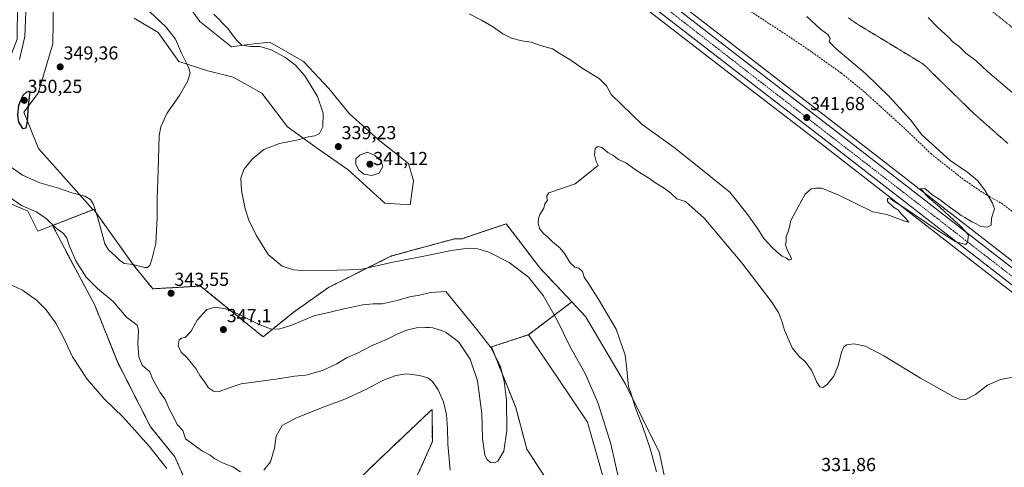
# Model space of a CAD drawing. Units: metres. Extents: x 605108 to 608591, y 4657506 to 4659871.
# Drawn here: x 607269 to 607793, y 4658668 to 4658906 of the extents above; entities that cross this region are included whole.
import ezdxf
from ezdxf.enums import TextEntityAlignment as Align

# ---------------------------------------------------------------- set-up
doc = ezdxf.new("R2010")
doc.units = ezdxf.units.M
doc.header["$MEASUREMENT"] = 0
for name, pattern in [('TRAZO_Y_PUNTO', [1, 0.5, -0.25, 0, -0.25]), ('TRAZOS', [0.75, 0.5, -0.25]), ('TRAZOS2', [0.375, 0.25, -0.125]), ('TRAZOSX2', [1.5, 1, -0.5])]:
    doc.linetypes.add(name, pattern=pattern)
for name, color, linetype, lineweight in [('Alambrada', 19, 'TRAZOS', 0), ('Arbolado forestal', 92, 'TRAZOS', 0), ('Arbolado forestal CxS', 92, 'Continuous', 0), ('Carretera de calzada única', 19, 'Continuous', 13), ('Carretera de calzada única Cxs', 19, 'Continuous', 13), ('Carretera de calzada única eje', 19, 'TRAZO_Y_PUNTO', 0), ('Carátula', 7, 'Continuous', 5), ('Cultivos herbáceos CxS', 92, 'Continuous', 0), ('Curva de nivel maestra', 36, 'Continuous', 30), ('Curva de nivel normal', 36, 'Continuous', 0), ('Matorral', 135, 'Continuous', 0), ('Matorral CxS', 135, 'Continuous', 0), ('Núcleo urbano', 19, 'Continuous', 0), ('Núcleo urbano CxS', 19, 'Continuous', 0), ('Pastizal CxS', 92, 'Continuous', 0), ('Punto de cota en terreno', 7, 'Continuous', 0), ('Rótulo de punto de cota en terreno', 19, 'Continuous', 0), ('Senda', 19, 'TRAZOSX2', 0), ('Vía pecuaria eje', 92, 'TRAZOS2', 0)]:
    doc.layers.add(name, color=color, linetype=linetype, lineweight=lineweight)
doc.styles.add('Arial', font='txt', dxfattribs={"height": 0.2})

# ---------------------------------------------------------------- blocks, each defined once
blk = doc.blocks.new('*U150')
at = {"layer": 'Cultivos herbáceos CxS', "color": 92, "linetype": 'Continuous', "lineweight": 0}
for points in [[(607252.86, 4658812.47, 338.4), (607272.98, 4658804.05, 339.13), (607278.14, 4658793.31, 338.25), (607286.11, 4658796.42, 339.77), (607297.15, 4658775.21, 338.97), (607308.56, 4658753.92, 337.56), (607320.72, 4658723.51, 337.31), (607338.21, 4658689.3, 336.01), (607351.13, 4658673.33, 336.71), (607363.18, 4658646.15, 334.99)], [(607428.72, 4658641.6, 335.38), (607459.04, 4658671.02, 335.77), (607486.95, 4658697.44, 337.89), (607488.1, 4658698.53, 338.18), (607488.22, 4658681.4, 337.77), (607483.22, 4658669.94, 336.93), (607478.21, 4658659.12, 335.96)], [(607555.67, 4658947.59, 343.25), (607648.41, 4658875.84, 341.41), (607694.93, 4658839.99, 340.65), (607799.44, 4658758.84, 338.61)], [(607613.73, 4658653.21, 334.08), (607609.12, 4658675.38, 334), (607591.04, 4658712.04, 335.24), (607569.79, 4658748.03, 336.13), (607562.51, 4658755.75, 336.73), (607545.43, 4658773.85, 336.94), (607534.06, 4658788.72, 335.82), (607527.52, 4658797.26, 335.51), (607511.51, 4658791.9, 337.16), (607507.71, 4658790.63, 337.58), (607504, 4658789.39, 337.8), (607500.16, 4658789.36, 337.7), (607466.51, 4658780.21, 339.07), (607432.92, 4658763.45, 341.39), (607413.94, 4658749.97, 343.15), (607398.13, 4658737.16, 345.79), (607378.19, 4658753.35, 344.43), (607364.86, 4658764.18, 343.08), (607339.43, 4658762.71, 343.72), (607329.16, 4658775.31, 344.53), (607307.95, 4658804.97, 344.68), (607307.44, 4658804.97, 344.57), (607278.58, 4658837.44, 349.58), (607270.8, 4658856.7, 350), (607278.36, 4658866.91, 349.63), (607286.29, 4658893.12, 348.97), (607287.14, 4658951.69, 350.44)], [(607329.59, 4658906.7, 346.93), (607342.32, 4658899.06, 346.72), (607353.36, 4658883.78, 346.21), (607368.64, 4658878.69, 343.23), (607382.22, 4658875.29, 341.92), (607397.5, 4658866.8, 342.5), (607411.08, 4658848.98, 340.76), (607426.36, 4658837.94, 339.47), (607443.34, 4658826.06, 339.11), (607462.86, 4658808.23, 337.69), (607476.44, 4658807.38, 336.86), (607478.14, 4658820.11, 336.66), (607475.59, 4658829.45, 336.54), (607459.46, 4658842.19, 337.54), (607444.19, 4658855.77, 337.79), (607433.15, 4658869.35, 337.86), (607419.57, 4658883.78, 338.08), (607401.74, 4658893.97, 338.98), (607400.11, 4658893.8, 339.11), (607393.25, 4658893.12, 339.59), (607381.37, 4658891.42, 340.47), (607364.39, 4658905, 340.83), (607349.96, 4658925.37, 340.99)], [(607548.79, 4658661.58, 343.4), (607538.5, 4658677.36, 344.32), (607532.62, 4658699.52, 344.68), (607519.66, 4658731.78, 344.56), (607539.33, 4658738.28, 343.87), (607554.76, 4658715.56, 343.24), (607570.8, 4658691.81, 342.26), (607579.32, 4658661.82, 341.9)]]:
    blk.add_polyline3d(points, dxfattribs=at)
blk = doc.blocks.new('*U161')
at = {"layer": 'Matorral CxS', "color": 135, "linetype": 'Continuous', "lineweight": 0}
for points in [[(607696.91, 4658586.62, 332.69), (607716.68, 4658579.16, 333.43), (607730.74, 4658584.01, 331.92), (607733.71, 4658582.63, 331.96), (607744.17, 4658577.76, 331.88), (607756.8, 4658571.87, 332.11), (607777.24, 4658561.24, 332.38), (607788.16, 4658546.1, 333.13), (607802.84, 4658538.61, 333.61), (607823.75, 4658550.19, 332.62), (607885.22, 4658560.22, 329.77), (607889.18, 4658560.86, 329.58), (607914.71, 4658549.01, 328.95), (607936.38, 4658536.56, 328.91), (607953.37, 4658529.53, 328.44), (607972.12, 4658521.33, 327.94), (607993.8, 4658514.3, 326.98), (607997.16, 4658508.89, 326.97), (607993.87, 4658507.73, 327.22), (607990.66, 4658506.6, 327.43), (607981.82, 4658503.48, 327.2), (607919.54, 4658482.15, 328.56), (607918.8, 4658481.9, 328.59), (607929.35, 4658494.96, 330.05), (607929.94, 4658510.78, 330.94), (607925.74, 4658519.91, 330.76), (607922.32, 4658525.43, 330.58), (607908.85, 4658524.84, 330.37), (607895.96, 4658519.57, 330.24), (607882.48, 4658510.78, 330.3), (607864.32, 4658506.09, 331.03), (607838.54, 4658499.65, 331.5), (607804.7, 4658492.19, 332.9), (607807.57, 4658500.58, 334.91), (607807.53, 4658506.92, 336.28), (607800.49, 4658512.58, 338.1), (607791.56, 4658516.31, 338.47), (607772.93, 4658522.5, 338.57), (607762.13, 4658539.55, 338.54), (607743.61, 4658548.92, 339.82), (607718.76, 4658555.07, 339.85), (607683.87, 4658564.09, 339.51), (607655.59, 4658582.49, 339.19), (607626.18, 4658603.19, 340.3), (607599.97, 4658621.38, 340.61), (607589.68, 4658637.16, 341.01), (607579.32, 4658661.82, 341.9), (607570.8, 4658691.81, 342.26), (607554.76, 4658715.56, 343.24), (607539.33, 4658738.28, 343.87), (607562.51, 4658755.75, 336.73), (607569.79, 4658748.03, 336.13), (607591.04, 4658712.04, 335.24), (607609.12, 4658675.38, 334), (607613.73, 4658653.21, 334.08), (607620.9, 4658629.8, 334.67), (607666.26, 4658602.87, 332.88), (607696.91, 4658586.62, 332.69)], [(607972.12, 4658453.37, 327.47), (607948.69, 4658427, 325.62), (607923.49, 4658461.57, 327.47), (607921.12, 4658468.26, 328.6), (607923.95, 4658469.21, 328.51), (607998.8, 4658494.92, 326.97), (608003.74, 4658496.62, 326.95), (607987.94, 4658478.56, 327.6), (607972.12, 4658453.37, 327.47)]]:
    blk.add_polyline3d(points, close=True, dxfattribs=at)
blk = doc.blocks.new('*U164')
at = {"layer": 'Núcleo urbano CxS', "color": 19, "linetype": 'Continuous', "lineweight": 0}
for points in [[(607799.44, 4658758.84, 338.61), (607694.93, 4658839.99, 340.65), (607648.41, 4658875.84, 341.41), (607555.67, 4658947.59, 343.25)], [(607548.08, 4658970.11, 343.32), (607656.45, 4658886.25, 341.52), (607703, 4658850.4, 340.97), (607807.51, 4658769.24, 338.76), (607857.04, 4658730.88, 337.44), (607896.76, 4658700.6, 335.75), (607943.61, 4658664.15, 333), (607978.05, 4658637.69, 331.42), (608001.42, 4658620.77, 330.33), (608047.36, 4658586.71, 328.16), (608092.52, 4658554.16, 325.57), (608108.1, 4658542.5, 324.93), (608125.38, 4658529.14, 324.47), (608133.37, 4658523.38, 324.46)]]:
    blk.add_polyline3d(points, dxfattribs=at)
blk = doc.blocks.new('*U179')
at = {"layer": 'Curva de nivel normal', "color": 36, "linetype": 'Continuous', "lineweight": 0}
for points in [[(607272.04, 4658914.24, 345), (607271.26, 4658896.98, 345), (607268.44, 4658884.72, 345)], [(607263.54, 4658827.74, 345), (607269.98, 4658823.18, 345), (607279.27, 4658819.18, 345), (607289.24, 4658816.28, 345), (607296.26, 4658813.85, 345), (607303.17, 4658812.05, 345), (607306.31, 4658810.23, 345), (607307.94, 4658807.63, 345), (607309.9, 4658800.94, 345), (607313.92, 4658786.58, 345), (607315.83, 4658783.45, 345), (607319.4, 4658780.29, 345), (607321.94, 4658777.79, 345), (607324.37, 4658776.25, 345), (607328.82, 4658775.6, 345), (607335.14, 4658774.05, 345), (607336.49, 4658774, 345), (607337.91, 4658775.05, 345), (607339.12, 4658779.08, 345), (607340.96, 4658786.87, 345), (607341.76, 4658800.44, 345), (607341.83, 4658810.75, 345), (607342.35, 4658825.62, 345), (607342.89, 4658844.3, 345), (607343.74, 4658848.96, 345), (607346.87, 4658856.06, 345), (607353.62, 4658865.68, 345), (607357.99, 4658873.34, 345), (607359.23, 4658877.68, 345), (607358.33, 4658880.98, 345), (607354.72, 4658888.06, 345), (607351.52, 4658895.53, 345), (607346.36, 4658902.23, 345), (607337.84, 4658910.09, 345)]]:
    blk.add_polyline3d(points, dxfattribs=at)
blk = doc.blocks.new('5PATER')
at = {"layer": 'Carátula', "linetype": 'Continuous', "lineweight": 5}
h = blk.add_hatch(color=250, dxfattribs=at)
edge = h.paths.add_edge_path()
edge.add_ellipse((0, 0.01), major_axis=(-1.33, -1.34), ratio=0.999422, start_angle=0, end_angle=360)
blk = doc.blocks.new('*U192')
at = {"layer": 'Carretera de calzada única Cxs', "color": 19, "linetype": 'Continuous', "lineweight": 13}
for points in [[(607546.23, 4658967.75, 343.5), (607654.62, 4658883.88, 341.87), (607701.16, 4658848.03, 341.25), (607805.67, 4658766.87, 339), (607855.21, 4658728.5, 337.73), (607894.93, 4658698.22, 335.87), (607941.77, 4658661.78, 333.44), (607976.26, 4658635.28, 331.72), (607999.65, 4658618.35, 330.51), (608045.59, 4658584.29, 328.02), (608090.74, 4658551.74, 325.62), (608106.28, 4658540.11, 325.04), (608123.58, 4658526.74, 324.57), (608131.65, 4658520.92, 324.49)], [(607801.28, 4658761.21, 338.95), (607696.77, 4658842.36, 341.22), (607650.24, 4658878.21, 341.82), (607541.82, 4658962.1, 343.59)]]:
    blk.add_polyline3d(points, dxfattribs=at)

msp = doc.modelspace()

# ---------------------------------------------------------------- linework, layer by layer
at = {"layer": 'Alambrada', "color": 19, "linetype": 'TRAZOS', "lineweight": 0}
msp.add_polyline3d([(607771.03, 4658922.65, 332.52), (607805.44, 4658894.93, 331.47)], dxfattribs=at)
at = {"layer": 'Arbolado forestal', "color": 92, "linetype": 'TRAZOS', "lineweight": 0}
for points in [[(607307.95, 4658804.97, 344.68), (607286.11, 4658796.42, 339.77)], [(607562.51, 4658755.75, 336.73), (607545.43, 4658773.85, 336.94), (607534.06, 4658788.72, 335.82), (607527.52, 4658797.26, 335.51), (607511.51, 4658791.9, 337.16), (607507.71, 4658790.63, 337.58), (607504, 4658789.39, 337.8), (607500.16, 4658789.36, 337.7), (607466.51, 4658780.21, 339.07), (607432.92, 4658763.45, 341.39), (607413.94, 4658749.97, 343.15), (607398.13, 4658737.16, 345.79), (607378.19, 4658753.35, 344.43), (607364.86, 4658764.18, 343.08), (607339.43, 4658762.71, 343.72), (607329.16, 4658775.31, 344.53), (607307.95, 4658804.97, 344.68)], [(607286.11, 4658796.42, 339.77), (607297.15, 4658775.21, 338.97), (607308.56, 4658753.92, 337.56), (607320.72, 4658723.51, 337.31), (607338.21, 4658689.3, 336.01), (607351.13, 4658673.33, 336.71), (607363.17, 4658646.15, 334.99)], [(607539.33, 4658738.28, 343.87), (607562.51, 4658755.75, 336.73)], [(607791.47, 4658455.17, 329.42), (607791.52, 4658457.48, 329.39), (607791.3, 4658457.71, 329.4), (607788.63, 4658480.76, 332.12), (607740.82, 4658495.61, 339.18), (607703.21, 4658506.73, 339.67), (607675.02, 4658517.47, 340.28), (607649.93, 4658545.6, 340.69), (607620.28, 4658569.17, 340.19), (607601.51, 4658585.23, 341.14), (607581.76, 4658589.51, 341.36), (607576.58, 4658601.53, 341.55), (607578.42, 4658611.06, 341.67), (607582.14, 4658624.41, 341.86), (607582.66, 4658640.28, 341.84), (607574.93, 4658652.91, 342.43), (607561.55, 4658656.61, 342.89), (607548.79, 4658661.58, 343.4), (607538.5, 4658677.36, 344.32), (607532.62, 4658699.52, 344.68), (607519.66, 4658731.78, 344.56), (607539.33, 4658738.28, 343.87)], [(607428.72, 4658641.6, 335.38), (607459.04, 4658671.02, 335.77), (607486.95, 4658697.44, 337.89), (607488.1, 4658698.53, 338.18), (607488.22, 4658681.4, 337.77), (607483.22, 4658669.94, 336.93), (607478.21, 4658659.12, 335.96)]]:
    msp.add_polyline3d(points, dxfattribs=at)
at = {"layer": 'Arbolado forestal CxS', "color": 92, "linetype": 'Continuous', "lineweight": 0}
for points in [[(607363.18, 4658646.15, 334.99), (607351.13, 4658673.33, 336.71), (607338.21, 4658689.3, 336.01), (607320.72, 4658723.51, 337.31), (607308.56, 4658753.92, 337.56), (607297.15, 4658775.21, 338.97), (607286.11, 4658796.42, 339.77), (607307.95, 4658804.97, 344.68), (607329.16, 4658775.31, 344.53), (607339.43, 4658762.71, 343.72), (607364.86, 4658764.18, 343.08), (607378.19, 4658753.35, 344.43), (607398.13, 4658737.16, 345.79), (607413.94, 4658749.97, 343.15), (607432.92, 4658763.45, 341.39), (607466.51, 4658780.21, 339.07), (607500.16, 4658789.36, 337.7), (607504, 4658789.39, 337.8), (607507.71, 4658790.63, 337.58), (607511.51, 4658791.9, 337.16), (607527.52, 4658797.26, 335.51), (607534.06, 4658788.72, 335.82), (607545.43, 4658773.85, 336.94), (607562.51, 4658755.75, 336.73), (607562.51, 4658755.75, 336.73), (607539.33, 4658738.28, 343.87), (607519.66, 4658731.78, 344.56), (607532.62, 4658699.52, 344.68), (607538.5, 4658677.36, 344.32), (607548.79, 4658661.58, 343.4)], [(607478.21, 4658659.12, 335.96), (607483.22, 4658669.94, 336.93), (607488.22, 4658681.4, 337.77), (607488.1, 4658698.53, 338.18), (607486.95, 4658697.44, 337.89), (607459.04, 4658671.02, 335.77), (607428.72, 4658641.6, 335.38)]]:
    msp.add_polyline3d(points, dxfattribs=at)
at = {"layer": 'Carretera de calzada única', "color": 19, "linetype": 'Continuous', "lineweight": 13}
for points in [[(607546.23, 4658967.75, 343.5), (607654.62, 4658883.88, 341.87), (607701.16, 4658848.03, 341.25), (607805.67, 4658766.87, 339), (607855.21, 4658728.5, 337.73), (607894.93, 4658698.22, 335.87), (607941.77, 4658661.78, 333.44), (607976.26, 4658635.28, 331.72), (607999.65, 4658618.35, 330.51), (608045.59, 4658584.29, 328.02), (608090.74, 4658551.74, 325.62), (608106.28, 4658540.11, 325.04), (608123.58, 4658526.74, 324.57), (608131.65, 4658520.92, 324.49), (608147.1, 4658510.43, 324.2), (608153.57, 4658506.62, 324.01), (608161.64, 4658503.23, 323.91), (608170.99, 4658500.19, 323.62)], [(607801.28, 4658761.21, 338.95), (607696.77, 4658842.36, 341.22), (607650.24, 4658878.21, 341.82), (607541.82, 4658962.1, 343.59)]]:
    msp.add_polyline3d(points, dxfattribs=at)
at = {"layer": 'Carretera de calzada única eje', "color": 19, "linetype": 'TRAZO_Y_PUNTO', "lineweight": 0}
msp.add_polyline3d([(607288.21, 4659171.65, 345.03), (607357.27, 4659114.15, 343.64), (607471.35, 4659021.91, 343.95), (607664.62, 4658871.53, 341.88), (607797.13, 4658769.11, 339.44), (607899.06, 4658690.17, 335.76), (608043.45, 4658581.73, 328.03), (608060.56, 4658569.41, 327.15)], dxfattribs=at)
at = {"layer": 'Cultivos herbáceos CxS', "color": 92, "linetype": 'Continuous', "lineweight": 0}
for points in [[(607267.78, 4658951.75, 344.83), (607267.29, 4658895.66, 343.72), (607263.04, 4658884.63, 343.5), (607255.4, 4658880.38, 342.65), (607246.06, 4658874.44, 341.37), (607236.75, 4658854.17, 338.99), (607237.58, 4658831.15, 338.23), (607252.86, 4658812.47, 338.4), (607272.98, 4658804.05, 339.13), (607278.14, 4658793.31, 338.25), (607286.11, 4658796.42, 339.77)], [(607307.95, 4658804.97, 344.68), (607307.44, 4658804.97, 344.57), (607278.58, 4658837.44, 349.58), (607270.8, 4658856.7, 350), (607278.36, 4658866.91, 349.63), (607286.29, 4658893.12, 348.97), (607287.14, 4658951.69, 350.44)], [(607555.67, 4658947.59, 343.25), (607648.41, 4658875.84, 341.41), (607694.93, 4658839.99, 340.65), (607799.44, 4658758.84, 338.61)], [(607329.59, 4658906.7, 346.93), (607342.32, 4658899.06, 346.72), (607353.35, 4658883.78, 346.21), (607368.63, 4658878.69, 343.23), (607382.22, 4658875.29, 341.92), (607397.5, 4658866.8, 342.5), (607411.08, 4658848.98, 340.76), (607426.36, 4658837.94, 339.47), (607443.34, 4658826.06, 339.11), (607462.86, 4658808.23, 337.69), (607476.44, 4658807.38, 336.86), (607478.14, 4658820.12, 336.66), (607475.59, 4658829.45, 336.54), (607459.46, 4658842.19, 337.54), (607444.18, 4658855.77, 337.79), (607433.15, 4658869.35, 337.86), (607419.57, 4658883.78, 338.08), (607401.74, 4658893.97, 338.98), (607400.11, 4658893.8, 339.11), (607393.25, 4658893.12, 339.59), (607381.37, 4658891.42, 340.47), (607364.39, 4658905, 340.83), (607349.96, 4658925.37, 340.99)], [(607562.51, 4658755.75, 336.73), (607545.43, 4658773.85, 336.94), (607534.06, 4658788.72, 335.82), (607527.52, 4658797.26, 335.51), (607511.51, 4658791.9, 337.16), (607507.71, 4658790.63, 337.58), (607504, 4658789.39, 337.8), (607500.16, 4658789.36, 337.7), (607466.51, 4658780.21, 339.07), (607432.92, 4658763.45, 341.39), (607413.94, 4658749.97, 343.15), (607398.13, 4658737.16, 345.79), (607378.19, 4658753.35, 344.43), (607364.86, 4658764.18, 343.08), (607339.43, 4658762.71, 343.72), (607329.16, 4658775.31, 344.53), (607307.95, 4658804.97, 344.68)], [(607286.11, 4658796.42, 339.77), (607297.15, 4658775.21, 338.97), (607308.56, 4658753.92, 337.56), (607320.72, 4658723.51, 337.31), (607338.21, 4658689.3, 336.01), (607351.13, 4658673.33, 336.71), (607363.17, 4658646.15, 334.99)], [(607802.84, 4658538.61, 333.61), (607788.16, 4658546.1, 333.13), (607777.23, 4658561.24, 332.38), (607756.8, 4658571.87, 332.1), (607744.17, 4658577.76, 331.88), (607733.71, 4658582.63, 331.96), (607730.74, 4658584.01, 331.92), (607716.68, 4658579.16, 333.43), (607696.91, 4658586.62, 332.69), (607666.26, 4658602.87, 332.88), (607620.9, 4658629.8, 334.67), (607613.73, 4658653.21, 334.08), (607609.12, 4658675.38, 334), (607591.04, 4658712.04, 335.24), (607569.79, 4658748.04, 336.13), (607562.51, 4658755.75, 336.73)], [(607791.47, 4658455.17, 329.42), (607791.52, 4658457.48, 329.39), (607791.3, 4658457.71, 329.4), (607788.63, 4658480.76, 332.12), (607740.82, 4658495.61, 339.18), (607703.21, 4658506.73, 339.67), (607675.02, 4658517.47, 340.28), (607649.93, 4658545.6, 340.69), (607620.28, 4658569.17, 340.19), (607601.51, 4658585.23, 341.14), (607581.76, 4658589.51, 341.36), (607576.58, 4658601.53, 341.55), (607578.42, 4658611.06, 341.67), (607582.14, 4658624.41, 341.86), (607582.66, 4658640.28, 341.84), (607574.93, 4658652.91, 342.43), (607561.55, 4658656.61, 342.89), (607548.79, 4658661.58, 343.4), (607538.5, 4658677.36, 344.32), (607532.62, 4658699.52, 344.68), (607519.66, 4658731.78, 344.56), (607539.33, 4658738.28, 343.87)], [(607539.33, 4658738.28, 343.87), (607554.76, 4658715.56, 343.24), (607570.8, 4658691.81, 342.26), (607579.32, 4658661.82, 341.9), (607589.68, 4658637.16, 341.01), (607599.97, 4658621.38, 340.61), (607626.18, 4658603.19, 340.3), (607655.59, 4658582.49, 339.19), (607683.87, 4658564.09, 339.51), (607718.76, 4658555.07, 339.86), (607743.61, 4658548.92, 339.82), (607762.13, 4658539.55, 338.54), (607772.93, 4658522.5, 338.57), (607791.56, 4658516.31, 338.47), (607800.49, 4658512.58, 338.1), (607807.53, 4658506.92, 336.28), (607807.57, 4658500.58, 334.91)], [(607428.72, 4658641.6, 335.38), (607459.04, 4658671.02, 335.77), (607486.95, 4658697.44, 337.89), (607488.1, 4658698.53, 338.18), (607488.22, 4658681.4, 337.77), (607483.22, 4658669.94, 336.93), (607478.21, 4658659.12, 335.96)]]:
    msp.add_polyline3d(points, dxfattribs=at)
at = {"layer": 'Curva de nivel maestra', "color": 36, "linetype": 'Continuous', "lineweight": 30}
msp.add_polyline3d([(607270.06, 4658848, 350), (607271.94, 4658848.32, 350), (607272.77, 4658851.97, 350), (607273.21, 4658860.3, 350), (607274.14, 4658867.29, 350), (607272.44, 4658867.53, 350), (607270.21, 4658865.65, 350), (607267.94, 4658860.22, 350), (607267.34, 4658855.31, 350), (607268.02, 4658851.4, 350), (607270.06, 4658848, 350)], dxfattribs=at)
at = {"layer": 'Curva de nivel normal', "color": 36, "linetype": 'Continuous', "lineweight": 0}
for points in [[(607587.77, 4658659.6, 340), (607583.25, 4658680.21, 340), (607576.49, 4658701.62, 340), (607569.98, 4658716.94, 340), (607561.65, 4658731.78, 340), (607554.6, 4658746.02, 340), (607547.25, 4658759.17, 340), (607539.48, 4658768.83, 340), (607529.07, 4658776.79, 340), (607518.3, 4658782.19, 340), (607512.4, 4658784.03, 340), (607507.48, 4658784.28, 340), (607498.45, 4658783.17, 340), (607482.79, 4658779.92, 340), (607467.1, 4658776.83, 340), (607450.02, 4658772.95, 340), (607437.43, 4658772.58, 340), (607418.79, 4658772.49, 340), (607414.25, 4658772.84, 340), (607408.22, 4658774.68, 340), (607400.78, 4658780.97, 340), (607394.38, 4658791.17, 340), (607390.47, 4658799.24, 340), (607388.56, 4658805.33, 340), (607386.55, 4658814.99, 340), (607386.24, 4658821.58, 340), (607387.91, 4658826.28, 340), (607392.33, 4658831.7, 340), (607398.46, 4658836.82, 340), (607406.8, 4658840.11, 340), (607416.79, 4658841.96, 340), (607422.09, 4658843.67, 340), (607425.67, 4658844.08, 340), (607428.09, 4658845.34, 340), (607429.85, 4658848.91, 340), (607430.02, 4658856.26, 340), (607427.05, 4658865, 340), (607420.43, 4658876, 340), (607415.46, 4658881.69, 340), (607409.73, 4658886.02, 340), (607402.47, 4658889.96, 340), (607396.39, 4658891.67, 340), (607391.47, 4658891.68, 340), (607386.86, 4658892.4, 340), (607383.96, 4658895.02, 340), (607379.34, 4658901.32, 340), (607371.83, 4658908.89, 340)], [(607507.84, 4658909.05, 340), (607514.31, 4658905.69, 340), (607520.74, 4658902.01, 340), (607525.7, 4658898.33, 340), (607530.38, 4658896.04, 340), (607535.86, 4658894.61, 340), (607540.78, 4658894.05, 340), (607546.23, 4658892.12, 340), (607552.14, 4658890.36, 340), (607556.28, 4658887.84, 340), (607561.48, 4658884.72, 340), (607568.56, 4658879.84, 340), (607576.93, 4658874.67, 340), (607580.89, 4658870.73, 340), (607583.37, 4658866.2, 340), (607588.96, 4658860.76, 340), (607599.86, 4658850.09, 340), (607616.93, 4658837.98, 340), (607631.83, 4658826.04, 340), (607646.56, 4658814.18, 340), (607655.56, 4658802.72, 340), (607661.45, 4658794.66, 340), (607664.68, 4658789.57, 340), (607669.4, 4658784.31, 340), (607672.83, 4658781.41, 340), (607674.44, 4658780.02, 340), (607676.72, 4658778.96, 340), (607678.14, 4658777.98, 340), (607679.25, 4658778.22, 340), (607679.33, 4658779, 340), (607676.99, 4658783.5, 340), (607676.24, 4658786.05, 340), (607676.51, 4658788.01, 340), (607676.54, 4658790.34, 340), (607677.85, 4658793.76, 340), (607678.43, 4658796.34, 340), (607678.99, 4658799.09, 340), (607682.76, 4658806.01, 340), (607686.68, 4658813.08, 340), (607689.88, 4658815.96, 340), (607692.21, 4658816.19, 340), (607695.52, 4658816.26, 340), (607704.56, 4658812.47, 340), (607722.64, 4658803.7, 340), (607730.08, 4658802.2, 340), (607739.74, 4658798.65, 340), (607741.92, 4658798.17, 340), (607739.92, 4658800.49, 340), (607737.62, 4658802.87, 340), (607736.3, 4658804.55, 340), (607733.63, 4658806.21, 340), (607730.52, 4658809.25, 340), (607730.49, 4658810.69, 340), (607732.42, 4658810.49, 340), (607733.81, 4658809.38, 340), (607739.75, 4658805.66, 340), (607756.8, 4658794.05, 340), (607766.86, 4658787.74, 340), (607772.13, 4658786.37, 340), (607773.02, 4658787.57, 340), (607773.57, 4658791.28, 340), (607772.07, 4658793.14, 340), (607769.22, 4658796.26, 340), (607763.62, 4658801.2, 340), (607758.12, 4658806.37, 340), (607752.68, 4658810.92, 340), (607750.76, 4658812.83, 340), (607749.17, 4658815.08, 340), (607747.95, 4658815.85, 340), (607750.34, 4658816.06, 340), (607752.32, 4658814.56, 340), (607754, 4658812.91, 340), (607758.5, 4658810.08, 340), (607763.75, 4658806, 340), (607768.09, 4658803.01, 340), (607769.74, 4658801.66, 340), (607771.73, 4658800.65, 340), (607775.43, 4658798.35, 340), (607777.67, 4658797.26, 340), (607780.12, 4658795.91, 340), (607783.7, 4658795.46, 340), (607785.61, 4658796.55, 340), (607785.84, 4658800.36, 340), (607787.52, 4658805.26, 340), (607786.4, 4658808.32, 340), (607782.27, 4658815.19, 340), (607778.37, 4658820.29, 340), (607773.29, 4658824.54, 340), (607763.75, 4658831, 340), (607748.64, 4658844.85, 340), (607742.95, 4658852.55, 340), (607738.66, 4658857.06, 340), (607731.57, 4658864.94, 340), (607718.96, 4658877.2, 340), (607702.94, 4658890.68, 340), (607699.41, 4658894.24, 340), (607699.97, 4658896, 340), (607698.67, 4658898, 340), (607694.89, 4658900.82, 340), (607687.58, 4658907.61, 340)], [(607796.69, 4658867.36, 335), (607783.76, 4658878.39, 335), (607777.59, 4658884.04, 335), (607772.15, 4658888.06, 335), (607768.37, 4658891.87, 335), (607765.44, 4658894.05, 335), (607762.98, 4658896.67, 335), (607757.32, 4658901.8, 335), (607752.09, 4658907.15, 335)], [(607607.5, 4658665.32, 335), (607604.14, 4658677.72, 335), (607600.06, 4658689.64, 335), (607596.13, 4658699.7, 335), (607593.65, 4658707.89, 335), (607592.59, 4658710.5, 335), (607591.77, 4658720.02, 335), (607590.77, 4658727.35, 335), (607585.99, 4658741.27, 335), (607576.84, 4658756.88, 335), (607571.3, 4658765.58, 335), (607568.96, 4658768.87, 335), (607568.07, 4658771.97, 335), (607566.16, 4658773.73, 335), (607564.06, 4658774.3, 335), (607561.61, 4658776.51, 335), (607558.57, 4658781.47, 335), (607555.99, 4658784.56, 335), (607552.14, 4658787.7, 335), (607549.32, 4658790.56, 335), (607547.82, 4658791.72, 335), (607545.44, 4658794.5, 335), (607544.46, 4658797.68, 335), (607544.77, 4658800.01, 335), (607545.41, 4658802.34, 335), (607547.47, 4658805.68, 335), (607548.04, 4658808.01, 335), (607549.5, 4658809.84, 335), (607549.24, 4658810.99, 335), (607549.18, 4658812.17, 335), (607550.3, 4658813.72, 335), (607564.24, 4658818.62, 335), (607576.39, 4658828.42, 335), (607575.35, 4658830.45, 335), (607574.44, 4658834.01, 335), (607574.94, 4658837.43, 335), (607576.28, 4658838.38, 335), (607578.34, 4658837.99, 335), (607580.28, 4658836.51, 335), (607581.61, 4658835.18, 335), (607584.35, 4658833.92, 335), (607587.34, 4658831.57, 335), (607591.14, 4658829.7, 335), (607597.49, 4658825.39, 335), (607603.8, 4658821.37, 335), (607606.71, 4658819.28, 335), (607611.62, 4658816.36, 335), (607615.13, 4658813.68, 335), (607618.27, 4658810.67, 335), (607622.89, 4658809.12, 335), (607632.82, 4658800.32, 335), (607652.91, 4658776.54, 335), (607668.39, 4658756.24, 335), (607672.53, 4658750.1, 335), (607674.02, 4658746.09, 335), (607675.61, 4658740.69, 335), (607679.82, 4658731.35, 335), (607683.73, 4658726.43, 335), (607686.7, 4658723.99, 335), (607690, 4658719.45, 335), (607692.8, 4658713.06, 335), (607694.41, 4658710.5, 335), (607696.14, 4658710.24, 335), (607698.45, 4658711.73, 335), (607701.92, 4658716.2, 335), (607704.44, 4658722.35, 335), (607706.05, 4658729.02, 335), (607707.23, 4658731.83, 335), (607708.63, 4658732.86, 335), (607712.52, 4658733.35, 335), (607718.77, 4658732.12, 335), (607728.58, 4658727.11, 335), (607748.04, 4658715.06, 335), (607765.49, 4658705.38, 335), (607768.66, 4658704.03, 335), (607772.25, 4658703.72, 335), (607777.34, 4658706.54, 335), (607783.63, 4658711.44, 335), (607790.68, 4658714.42, 335), (607799.09, 4658715.99, 335)], [(607456.02, 4658823.04, 340), (607459.82, 4658824.34, 340), (607461.82, 4658827.75, 340), (607460.95, 4658830.7, 340), (607457.44, 4658833.87, 340), (607453.57, 4658835.46, 340), (607449.61, 4658833.78, 340), (607447.44, 4658831.85, 340), (607447.41, 4658829.02, 340), (607448.9, 4658826.08, 340), (607451.82, 4658823.74, 340), (607456.02, 4658823.04, 340)], [(607258.61, 4658814.59, 340), (607269.58, 4658807.12, 340), (607277.28, 4658803.63, 340), (607282.47, 4658800.24, 340), (607288.06, 4658795.07, 340), (607291.92, 4658792.18, 340), (607293.69, 4658789.7, 340), (607295.09, 4658785.33, 340), (607298.52, 4658777.64, 340), (607304.04, 4658768.93, 340), (607309.95, 4658762.84, 340), (607318.34, 4658755.91, 340), (607325.35, 4658747.63, 340), (607329.05, 4658744.96, 340), (607331.07, 4658743.3, 340), (607331.72, 4658740.61, 340), (607331.54, 4658733.43, 340), (607332.05, 4658726.46, 340), (607333.82, 4658722.11, 340), (607337.9, 4658718.47, 340), (607339.39, 4658714.47, 340), (607343.37, 4658707.5, 340), (607345.98, 4658703.76, 340), (607348.11, 4658698.74, 340), (607350.16, 4658695.31, 340), (607352.33, 4658690.51, 340), (607355.47, 4658687.3, 340), (607356.77, 4658682.8, 340), (607365.82, 4658676.37, 340), (607369.9, 4658674.12, 340), (607372.5, 4658672.24, 340), (607376.56, 4658670.16, 340), (607381.96, 4658668.02, 340), (607386.17, 4658665.25, 340)], [(607261.1, 4658766.32, 335), (607269.98, 4658761.94, 335), (607277.52, 4658756.72, 335), (607282.62, 4658751.58, 335), (607287.73, 4658744.39, 335), (607291.67, 4658737.15, 335), (607296.68, 4658726.58, 335), (607304.4, 4658714.54, 335), (607313.56, 4658704.15, 335), (607323.64, 4658694.42, 335), (607337.52, 4658678.99, 335), (607346.95, 4658667.07, 335)], [(607488.48, 4658741.85, 345), (607493.69, 4658740.28, 345), (607495.21, 4658739.63, 345), (607496.29, 4658738.93, 345), (607500.62, 4658735.8, 345), (607502.26, 4658734.23, 345), (607508.43, 4658725.17, 345), (607512.31, 4658713.81, 345), (607514.52, 4658696.39, 345), (607514.98, 4658682.99, 345), (607516.24, 4658674.11, 345), (607517.39, 4658671.79, 345), (607519.24, 4658670.22, 345), (607521.34, 4658670.04, 345), (607523.03, 4658670.89, 345), (607526.24, 4658676.3, 345), (607527.82, 4658687.33, 345), (607527.64, 4658703.44, 345), (607526.52, 4658713.35, 345), (607524.53, 4658721.31, 345), (607519.35, 4658731.53, 345), (607511.85, 4658741.01, 345), (607495.37, 4658761.27, 345), (607487.19, 4658760.76, 345), (607481.39, 4658759.39, 345), (607475.97, 4658758.35, 345), (607469.5, 4658756.45, 345), (607461.45, 4658754.75, 345), (607456.75, 4658754.65, 345), (607451.19, 4658754.09, 345), (607441.19, 4658752.08, 345), (607433.79, 4658750.2, 345), (607425.12, 4658748.25, 345), (607413.46, 4658743.34, 345), (607406.46, 4658741.26, 345), (607402.13, 4658741.43, 345), (607396.46, 4658743.58, 345), (607385.46, 4658749.12, 345), (607378.13, 4658752.04, 345), (607372.57, 4658753.02, 345), (607368.24, 4658751.66, 345), (607362.97, 4658746.08, 345), (607359.81, 4658740.16, 345), (607356.57, 4658736.74, 345), (607354.78, 4658736.44, 345), (607353.52, 4658735.51, 345), (607352.89, 4658732.36, 345), (607354.5, 4658728.96, 345), (607357.65, 4658726.01, 345), (607362.32, 4658720.34, 345), (607364.54, 4658716.62, 345), (607367.54, 4658712.49, 345), (607369.07, 4658709.99, 345), (607371.76, 4658708.16, 345), (607374.77, 4658707.98, 345), (607379.48, 4658709.8, 345), (607386.51, 4658712.21, 345), (607406.23, 4658714.84, 345), (607414.82, 4658716.26, 345), (607420.88, 4658716.76, 345), (607429.79, 4658719.19, 345), (607437.45, 4658722.73, 345), (607442.45, 4658725.95, 345), (607448.45, 4658728.5, 345), (607456.12, 4658732.59, 345), (607463.79, 4658735.79, 345), (607469.79, 4658738.8, 345), (607474.45, 4658740.64, 345), (607479.84, 4658741.85, 345), (607484.61, 4658742.17, 345), (607486.58, 4658742.17, 345), (607488.48, 4658741.85, 345)], [(607398.59, 4658666.25, 340), (607402.07, 4658670.69, 340), (607404.18, 4658677.81, 340), (607405.13, 4658684.32, 340), (607408.27, 4658690.02, 340), (607415.88, 4658693.97, 340), (607431.47, 4658700.28, 340), (607441.63, 4658703.9, 340), (607452.53, 4658708.93, 340), (607461.92, 4658713.82, 340), (607468.75, 4658716.62, 340), (607474.6, 4658717.48, 340), (607481.45, 4658716.56, 340), (607485.77, 4658715.26, 340), (607488.25, 4658713.36, 340), (607491.32, 4658708.89, 340), (607494.22, 4658702.49, 340), (607495.74, 4658695.75, 340), (607496.29, 4658688.35, 340), (607496.45, 4658679.97, 340), (607497.69, 4658666.14, 340)]]:
    msp.add_polyline3d(points, dxfattribs=at)
at = {"layer": 'Matorral', "color": 135, "linetype": 'Continuous', "lineweight": 0}
for points in [[(607267.78, 4658951.75, 344.83), (607267.29, 4658895.66, 343.72), (607263.04, 4658884.63, 343.5), (607255.4, 4658880.38, 342.65), (607246.06, 4658874.44, 341.37), (607236.75, 4658854.17, 338.99), (607237.58, 4658831.15, 338.23), (607252.86, 4658812.47, 338.4), (607272.98, 4658804.05, 339.13), (607278.14, 4658793.31, 338.25), (607286.11, 4658796.42, 339.77)], [(607307.95, 4658804.97, 344.68), (607307.44, 4658804.97, 344.57), (607278.58, 4658837.44, 349.58), (607270.8, 4658856.7, 350), (607278.36, 4658866.91, 349.63), (607286.29, 4658893.12, 348.97), (607287.14, 4658951.69, 350.44)], [(607329.59, 4658906.7, 346.93), (607342.32, 4658899.06, 346.72), (607353.35, 4658883.78, 346.21), (607368.63, 4658878.69, 343.23), (607382.22, 4658875.29, 341.92), (607397.5, 4658866.8, 342.5), (607411.08, 4658848.98, 340.76), (607426.36, 4658837.94, 339.47), (607443.34, 4658826.06, 339.11), (607462.86, 4658808.23, 337.69), (607476.44, 4658807.38, 336.86), (607478.14, 4658820.12, 336.66), (607475.59, 4658829.45, 336.54), (607459.46, 4658842.19, 337.54), (607444.18, 4658855.77, 337.79), (607433.15, 4658869.35, 337.86), (607419.57, 4658883.78, 338.08), (607401.74, 4658893.97, 338.98), (607400.11, 4658893.8, 339.11), (607393.25, 4658893.12, 339.59), (607381.37, 4658891.42, 340.47), (607364.39, 4658905, 340.83), (607349.96, 4658925.37, 340.99)], [(607307.95, 4658804.97, 344.68), (607286.11, 4658796.42, 339.77)], [(607539.33, 4658738.28, 343.87), (607562.51, 4658755.75, 336.73)], [(607802.84, 4658538.61, 333.61), (607788.16, 4658546.1, 333.13), (607777.23, 4658561.24, 332.38), (607756.8, 4658571.87, 332.1), (607744.17, 4658577.76, 331.88), (607733.71, 4658582.63, 331.96), (607730.74, 4658584.01, 331.92), (607716.68, 4658579.16, 333.43), (607696.91, 4658586.62, 332.69), (607666.26, 4658602.87, 332.88), (607620.9, 4658629.8, 334.67), (607613.73, 4658653.21, 334.08), (607609.12, 4658675.38, 334), (607591.04, 4658712.04, 335.24), (607569.79, 4658748.04, 336.13), (607562.51, 4658755.75, 336.73)], [(607539.33, 4658738.28, 343.87), (607554.76, 4658715.56, 343.24), (607570.8, 4658691.81, 342.26), (607579.32, 4658661.82, 341.9), (607589.68, 4658637.16, 341.01), (607599.97, 4658621.38, 340.61), (607626.18, 4658603.19, 340.3), (607655.59, 4658582.49, 339.19), (607683.87, 4658564.09, 339.51), (607718.76, 4658555.07, 339.86), (607743.61, 4658548.92, 339.82), (607762.13, 4658539.55, 338.54), (607772.93, 4658522.5, 338.57), (607791.56, 4658516.31, 338.47), (607800.49, 4658512.58, 338.1), (607807.53, 4658506.92, 336.28), (607807.57, 4658500.58, 334.91)]]:
    msp.add_polyline3d(points, dxfattribs=at)
at = {"layer": 'Matorral CxS', "color": 135, "linetype": 'Continuous', "lineweight": 0}
for points in [[(607287.14, 4658951.69, 350.44), (607286.29, 4658893.12, 348.97), (607278.36, 4658866.91, 349.63), (607270.8, 4658856.7, 350), (607278.58, 4658837.44, 349.58), (607307.44, 4658804.97, 344.57), (607307.95, 4658804.97, 344.68), (607286.11, 4658796.42, 339.77), (607278.14, 4658793.31, 338.25), (607272.98, 4658804.05, 339.13), (607252.86, 4658812.47, 338.4), (607237.58, 4658831.15, 338.23), (607236.75, 4658854.17, 338.99), (607246.06, 4658874.44, 341.37), (607255.4, 4658880.38, 342.65), (607263.04, 4658884.63, 343.5), (607267.29, 4658895.66, 343.72), (607267.78, 4658951.75, 344.83)], [(607349.96, 4658925.37, 340.99), (607364.39, 4658905, 340.83), (607381.37, 4658891.42, 340.47), (607393.25, 4658893.12, 339.59), (607400.11, 4658893.8, 339.11), (607401.74, 4658893.97, 338.98), (607419.57, 4658883.78, 338.08), (607433.15, 4658869.35, 337.86), (607444.19, 4658855.77, 337.79), (607459.46, 4658842.19, 337.54), (607475.59, 4658829.45, 336.54), (607478.14, 4658820.11, 336.66), (607476.44, 4658807.38, 336.86), (607462.86, 4658808.23, 337.69), (607443.34, 4658826.06, 339.11), (607426.36, 4658837.94, 339.47), (607411.08, 4658848.98, 340.76), (607397.5, 4658866.8, 342.5), (607382.22, 4658875.29, 341.92), (607368.63, 4658878.69, 343.23), (607353.36, 4658883.78, 346.21), (607342.32, 4658899.06, 346.72), (607329.59, 4658906.7, 346.93)]]:
    msp.add_polyline3d(points, dxfattribs=at)
at = {"layer": 'Núcleo urbano', "color": 19, "linetype": 'Continuous', "lineweight": 0}
for points in [[(608173.24, 4658504.11, 323.48), (608173.78, 4658502.58, 323.46), (608171.77, 4658503.09, 323.27), (608171.71, 4658503.11, 323.26), (608162.69, 4658506.05, 323.89), (608154.92, 4658509.31, 323.88), (608148.71, 4658512.97, 323.89), (608133.37, 4658523.38, 324.46), (608125.37, 4658529.14, 324.47), (608108.1, 4658542.5, 324.93), (608092.52, 4658554.16, 325.57), (608047.36, 4658586.71, 328.16), (608001.42, 4658620.77, 330.33), (607978.05, 4658637.69, 331.42), (607943.6, 4658664.15, 333), (607896.76, 4658700.6, 335.75), (607857.04, 4658730.88, 337.44), (607807.51, 4658769.24, 338.76), (607702.99, 4658850.4, 340.97), (607656.45, 4658886.26, 341.52), (607548.08, 4658970.11, 343.32)], [(607555.67, 4658947.59, 343.25), (607648.41, 4658875.84, 341.41), (607694.93, 4658839.99, 340.65), (607799.44, 4658758.84, 338.61)]]:
    msp.add_polyline3d(points, dxfattribs=at)
at = {"layer": 'Pastizal CxS', "color": 92, "linetype": 'Continuous', "lineweight": 0}
for points in [[(608133.37, 4658523.38, 324.46), (608125.38, 4658529.14, 324.47), (608108.1, 4658542.5, 324.93), (608092.52, 4658554.16, 325.57), (608047.36, 4658586.71, 328.16), (608001.42, 4658620.77, 330.33), (607978.05, 4658637.69, 331.42), (607943.61, 4658664.15, 333), (607896.76, 4658700.6, 335.75), (607857.04, 4658730.88, 337.44), (607807.51, 4658769.24, 338.76), (607703, 4658850.4, 340.97), (607656.45, 4658886.25, 341.52), (607548.08, 4658970.11, 343.32)], [(608173.24, 4658504.11, 323.48), (608173.78, 4658502.58, 323.46), (608171.77, 4658503.09, 323.27), (608171.71, 4658503.11, 323.26), (608162.69, 4658506.05, 323.89), (608154.92, 4658509.31, 323.88), (608148.71, 4658512.97, 323.89), (608133.37, 4658523.38, 324.46), (608125.37, 4658529.14, 324.47), (608108.1, 4658542.5, 324.93), (608092.52, 4658554.16, 325.57), (608047.36, 4658586.71, 328.16), (608001.42, 4658620.77, 330.33), (607978.05, 4658637.69, 331.42), (607943.6, 4658664.15, 333), (607896.76, 4658700.6, 335.75), (607857.04, 4658730.88, 337.44), (607807.51, 4658769.24, 338.76), (607702.99, 4658850.4, 340.97), (607656.45, 4658886.26, 341.52), (607548.08, 4658970.11, 343.32)]]:
    msp.add_polyline3d(points, dxfattribs=at)
at = {"layer": 'Senda', "color": 19, "linetype": 'TRAZOSX2', "lineweight": 0}
msp.add_polyline3d([(607642.62, 4658920.08, 342.29), (607674.15, 4658899.55, 341.85), (607687.91, 4658890.34, 341.54), (607705.9, 4658877.53, 341.26), (607717.97, 4658867.69, 341.28), (607726.75, 4658859.75, 341.07), (607740.09, 4658847.58, 340.69), (607753.53, 4658834.67, 340.27), (607771.31, 4658820.6, 340.28), (607783.16, 4658812.66, 339.96), (607791.21, 4658808.21, 339.24), (607806.13, 4658796.89, 337.94)], dxfattribs=at)
at = {"layer": 'Vía pecuaria eje', "color": 92, "linetype": 'TRAZOS2', "lineweight": 0}
msp.add_polyline3d([(607709.64, 4658907.02, 336.47), (607713.4, 4658904.23, 336.48), (607717.41, 4658901.8, 336.51), (607721.41, 4658899.37, 336.57), (607725.42, 4658896.93, 336.62), (607729.43, 4658894.5, 336.58), (607733.43, 4658892.07, 336.57), (607737.44, 4658889.64, 336.67), (607741.45, 4658887.21, 336.61), (607745.46, 4658884.78, 336.7), (607749.46, 4658882.35, 336.88), (607752.84, 4658879.05, 337.04), (607756.22, 4658875.75, 337.14), (607759.6, 4658872.46, 337.3), (607762.98, 4658869.16, 337.39), (607766.37, 4658865.86, 337.51), (607769.75, 4658862.56, 337.51), (607773.13, 4658859.26, 337.58), (607776.51, 4658855.97, 337.72), (607780.11, 4658852.79, 337.76), (607783.71, 4658849.61, 337.65), (607787.31, 4658846.43, 337.59), (607790.91, 4658843.26, 337.52), (607794.51, 4658840.08, 337.7)], dxfattribs=at)

# ---------------------------------------------------------------- block references
at = {"layer": 'Carretera de calzada única Cxs', "color": 19, "linetype": 'Continuous', "lineweight": 13}
msp.add_blockref('*U192', (0, 0), dxfattribs=at)
at = {"layer": 'Cultivos herbáceos CxS', "color": 92, "linetype": 'Continuous', "lineweight": 0}
msp.add_blockref('*U150', (0, 0), dxfattribs=at)
at = {"layer": 'Curva de nivel normal', "color": 36, "linetype": 'Continuous', "lineweight": 0}
msp.add_blockref('*U179', (0, 0), dxfattribs=at)
at = {"layer": 'Matorral CxS', "color": 135, "linetype": 'Continuous', "lineweight": 0}
msp.add_blockref('*U161', (0, 0), dxfattribs=at)
at = {"layer": 'Núcleo urbano CxS', "color": 19, "linetype": 'Continuous', "lineweight": 0}
msp.add_blockref('*U164', (0, 0), dxfattribs=at)
at = {"layer": 'Punto de cota en terreno', "linetype": 'Continuous', "lineweight": 0}
for p in [(607290.14, 4658880.8, 349.36), (607271, 4658863, 350.25), (607687.5, 4658853.85, 341.68), (607438.15, 4658838.39, 339.23), (607455, 4658829, 341.12), (607349.14, 4658760.33, 343.55), (607377, 4658741, 347.1)]:
    msp.add_blockref('5PATER', p, dxfattribs=at)

# ---------------------------------------------------------------- texts
at = {"layer": 'Rótulo de punto de cota en terreno', "color": 19, "linetype": 'Continuous', "lineweight": 0, "style": 'Arial'}
for s, p in [('349,36', (607291.9, 4658882.56)), ('350,25', (607272.76, 4658864.76)), ('341,68', (607689.26, 4658855.61)), ('339,23', (607439.91, 4658840.15)), ('341,12', (607456.76, 4658826.36)), ('343,55', (607350.9, 4658762.09)), ('347,1', (607378.76, 4658742.76)), ('331,86', (607695.2, 4658663.49))]:
    msp.add_text(s, height=7, dxfattribs=at).set_placement(p, align=Align.BOTTOM_LEFT)

doc.saveas('drawing.dxf')
